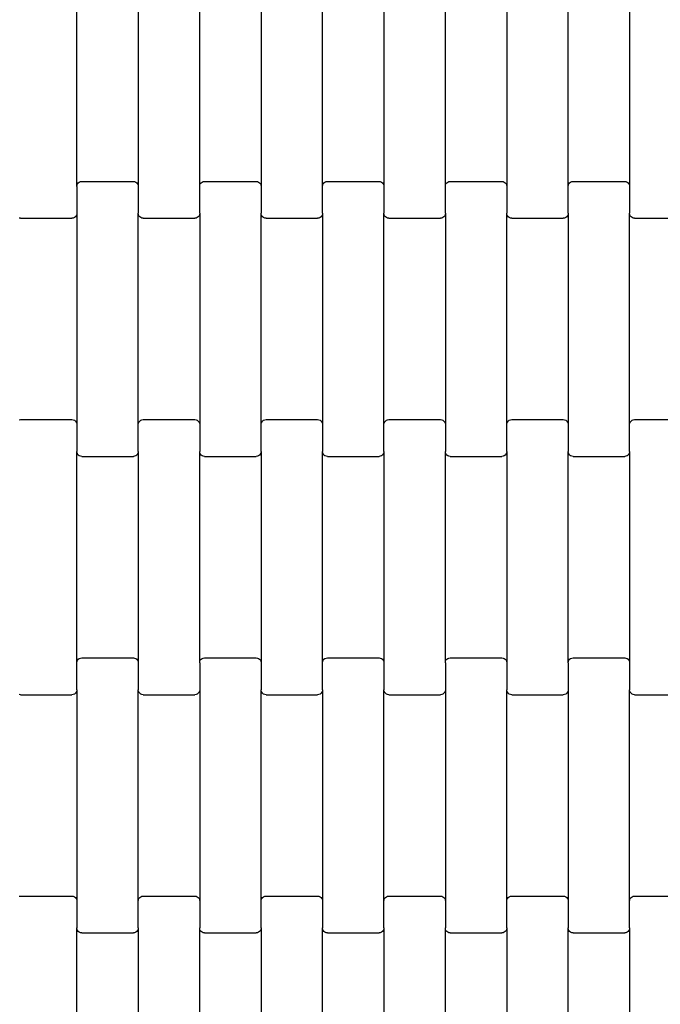
# Model space of a CAD drawing. Units: millimetres. Extents: x 1941 to 19741, y 1014 to 15814.
# Drawn here: x 12560 to 12821, y 6852 to 7253 of the extents above; entities that cross this region are included whole.
import ezdxf

# ---------------------------------------------------------------- set-up
doc = ezdxf.new("R2010")
doc.units = ezdxf.units.MM
doc.layers.add('wymiary 100', color=5, linetype='Continuous')
doc.layers.add('wymiary 100 strefy', color=5, linetype='Continuous')
doc.styles.get("Standard").update_dxf_attribs({"font": 'arial.ttf'})
doc.dimstyles.new('FK_rzuty 100_m', dxfattribs={"dimscale": 100, "dimtxt": 2.5, "dimasz": 2.5, "dimexe": 1.25, "dimexo": 0.625, "dimtad": 1, "dimlfac": 0.001, "dimrnd": 0.01, "dimzin": 1, "dimdsep": 46, "dimtxsty": 'Standard', "dimblk": 'OBLIQUE', "dimblk1": 'ARCHTICK', "dimblk2": 'OBLIQUE', "dimcen": 2.5, "dimadec": 0, "dimazin": 0, "dimtfac": 1, "dimtmove": 0, "dimatfit": 3, "dimfxl": 1, "dimarcsym": 0})
doc.dimstyles.new('FK_rzuty 100_STREFY', dxfattribs={"dimscale": 100, "dimtxt": 4, "dimasz": 2.5, "dimexe": 1.25, "dimexo": 0.625, "dimgap": 1, "dimtad": 1, "dimlfac": 0.001, "dimrnd": 0.01, "dimzin": 1, "dimdsep": 46, "dimtxsty": 'Standard', "dimblk": 'OBLIQUE', "dimcen": 2.5, "dimadec": 0, "dimazin": 0, "dimtfac": 1, "dimtmove": 0, "dimatfit": 3, "dimfxl": 1, "dimarcsym": 0})

# ---------------------------------------------------------------- blocks, each defined once
blk = doc.blocks.new('_Oblique')
at = {"color": 0, "linetype": 'ByBlock', "lineweight": -2}
blk.add_line((-0.5, -0.5), (0.5, 0.5), dxfattribs=at)
blk = doc.blocks.new('*D10')
at = {"layer": 'Defpoints', "color": 0, "transparency": 16777216}
for p in [(9090.74, 9557.43), (16716.24, 8004.43), (16716.24, 3852.27)]:
    blk.add_point(p, dxfattribs=at)
at = {"layer": 'wymiary 100', "color": 0, "lineweight": -2, "transparency": 16777216}
for p, q in [((9090.74, 9494.93), (9090.74, 3727.27)), ((16716.24, 7941.93), (16716.24, 3727.27)), ((9090.74, 3852.27), (16716.24, 3852.27))]:
    blk.add_line(p, q, dxfattribs=at)
at = {"layer": 'wymiary 100', "color": 0, "lineweight": -2, "transparency": 16777216, "xscale": 250, "yscale": 250, "zscale": 250, "rotation": 180}
blk.add_blockref('_Oblique', (9090.74, 3852.27), dxfattribs=at)
at = {"layer": 'wymiary 100', "color": 0, "lineweight": -2, "transparency": 16777216, "xscale": 250, "yscale": 250, "zscale": 250}
blk.add_blockref('_Oblique', (16716.24, 3852.27), dxfattribs=at)
at = {"layer": 'wymiary 100', "color": 0, "transparency": 16777216, "insert": (12903.49, 4042.5), "char_height": 250, "attachment_point": 5}
blk.add_mtext('7.63', dxfattribs=at)
blk = doc.blocks.new('_ArchTick')
at = {"color": 0, "linetype": 'ByBlock', "const_width": 0.15}
blk.add_lwpolyline([(-0.5, -0.5), (0.5, 0.5)], dxfattribs=at)
blk = doc.blocks.new('*D11')
at = {"layer": 'Defpoints', "color": 0, "transparency": 16777216}
for p in [(8476.37, 12663.76), (12196.74, 12663.76), (13610.24, 4898.1)]:
    blk.add_point(p, dxfattribs=at)
at = {"layer": 'wymiary 100', "color": 0, "lineweight": -2, "transparency": 16777216}
for p, q in [((12134.24, 12663.76), (8351.37, 12663.76)), ((8476.37, 4898.1), (8476.37, 12663.76)), ((13547.74, 4898.1), (8351.37, 4898.1))]:
    blk.add_line(p, q, dxfattribs=at)
at = {"layer": 'wymiary 100', "color": 0, "lineweight": -2, "transparency": 16777216, "xscale": 250, "yscale": 250, "zscale": 250}
for p, rotation in [((8476.37, 12663.76), 90), ((8476.37, 4898.1), 270)]:
    blk.add_blockref('_Oblique', p, dxfattribs=dict(at, rotation=rotation))
at = {"layer": 'wymiary 100', "color": 0, "transparency": 16777216, "insert": (8288.87, 8780.93), "char_height": 250, "attachment_point": 5, "rotation": 90}
blk.add_mtext('7.77', dxfattribs=at)
blk = doc.blocks.new('*D8')
at = {"layer": 'Defpoints', "color": 0, "transparency": 16777216}
for p in [(7341.1, 10368.46), (18462.72, 7177.4), (18462.72, 2354.07)]:
    blk.add_point(p, dxfattribs=at)
at = {"layer": 'wymiary 100 strefy', "color": 0, "lineweight": -2, "transparency": 16777216}
for p, q in [((7341.1, 10305.96), (7341.1, 2229.07)), ((18462.72, 7114.9), (18462.72, 2229.07)), ((7341.1, 2354.07), (18462.72, 2354.07))]:
    blk.add_line(p, q, dxfattribs=at)
at = {"layer": 'wymiary 100 strefy', "color": 0, "lineweight": -2, "transparency": 16777216, "xscale": 250, "yscale": 250, "zscale": 250, "rotation": 180}
blk.add_blockref('_Oblique', (7341.1, 2354.07), dxfattribs=at)
at = {"layer": 'wymiary 100 strefy', "color": 0, "lineweight": -2, "transparency": 16777216, "xscale": 250, "yscale": 250, "zscale": 250}
blk.add_blockref('_Oblique', (18462.72, 2354.07), dxfattribs=at)
at = {"layer": 'wymiary 100 strefy', "color": 0, "transparency": 16777216, "insert": (12901.91, 2655.03), "char_height": 400, "attachment_point": 5}
blk.add_mtext('11.12 m', dxfattribs=at)
blk = doc.blocks.new('*D9')
at = {"layer": 'Defpoints', "color": 0, "transparency": 16777216}
for p in [(6611.68, 14401.41), (11409.24, 14401.41), (14393.45, 3152.23)]:
    blk.add_point(p, dxfattribs=at)
at = {"layer": 'wymiary 100 strefy', "color": 0, "lineweight": -2, "transparency": 16777216}
for p, q in [((11346.74, 14401.41), (6486.68, 14401.41)), ((6611.68, 3152.23), (6611.68, 14401.41)), ((14330.95, 3152.23), (6486.68, 3152.23))]:
    blk.add_line(p, q, dxfattribs=at)
at = {"layer": 'wymiary 100 strefy', "color": 0, "lineweight": -2, "transparency": 16777216, "xscale": 250, "yscale": 250, "zscale": 250}
for p, rotation in [((6611.68, 14401.41), 90), ((6611.68, 3152.23), 270)]:
    blk.add_blockref('_Oblique', p, dxfattribs=dict(at, rotation=rotation))
at = {"layer": 'wymiary 100 strefy', "color": 0, "transparency": 16777216, "insert": (6307.45, 8776.82), "char_height": 400, "attachment_point": 5, "rotation": 90}
blk.add_mtext('11.25 m', dxfattribs=at)

msp = doc.modelspace()

# ---------------------------------------------------------------- linework, layer by layer
for p, q in [((12583.651, 7185.424), (12583.651, 7271.449)), ((12608.651, 7271.449), (12608.651, 7185.424)), ((12633.651, 7185.424), (12633.651, 7271.449)), ((12658.651, 7271.449), (12658.651, 7185.424)), ((12683.651, 7185.424), (12683.651, 7271.449)), ((12708.651, 7271.449), (12708.651, 7185.424)), ((12733.651, 7185.424), (12733.651, 7271.449)), ((12758.651, 7271.449), (12758.651, 7185.424)), ((12783.651, 7185.424), (12783.651, 7271.449)), ((12808.651, 7271.449), (12808.651, 7185.424)), ((12583.651, 7185.424), (12583.72, 7185.945)), ((12583.651, 7185.424), (12583.651, 7174.449)), ((12583.72, 7185.945), (12583.919, 7186.43)), ((12583.919, 7186.43), (12584.237, 7186.847)), ((12584.237, 7186.847), (12584.651, 7187.167)), ((12584.651, 7187.167), (12585.134, 7187.368)), ((12585.134, 7187.368), (12585.651, 7187.436)), ((12585.651, 7187.436), (12606.651, 7187.436)), ((12606.651, 7187.436), (12607.169, 7187.368)), ((12607.169, 7187.368), (12607.651, 7187.167)), ((12607.651, 7187.167), (12608.066, 7186.847)), ((12608.066, 7186.847), (12608.384, 7186.43)), ((12608.384, 7186.43), (12608.583, 7185.945)), ((12608.583, 7185.945), (12608.651, 7185.424)), ((12608.651, 7185.424), (12608.651, 7174.449)), ((12633.651, 7185.424), (12633.72, 7185.945)), ((12633.651, 7174.449), (12633.651, 7185.424)), ((12633.72, 7185.945), (12633.919, 7186.43)), ((12633.919, 7186.43), (12634.237, 7186.847)), ((12634.237, 7186.847), (12634.651, 7187.167)), ((12634.651, 7187.167), (12635.134, 7187.368)), ((12635.134, 7187.368), (12635.651, 7187.436)), ((12635.651, 7187.436), (12656.651, 7187.436)), ((12656.651, 7187.436), (12657.169, 7187.368)), ((12657.169, 7187.368), (12657.651, 7187.167)), ((12657.651, 7187.167), (12658.066, 7186.847)), ((12658.066, 7186.847), (12658.384, 7186.43)), ((12658.384, 7186.43), (12658.583, 7185.945)), ((12658.583, 7185.945), (12658.651, 7185.424)), ((12658.651, 7185.424), (12658.651, 7174.449)), ((12683.651, 7185.424), (12683.72, 7185.945)), ((12683.651, 7174.449), (12683.651, 7185.424)), ((12683.72, 7185.945), (12683.919, 7186.43)), ((12683.919, 7186.43), (12684.237, 7186.847)), ((12684.237, 7186.847), (12684.651, 7187.167)), ((12684.651, 7187.167), (12685.134, 7187.368)), ((12685.134, 7187.368), (12685.651, 7187.436)), ((12685.651, 7187.436), (12706.651, 7187.436)), ((12706.651, 7187.436), (12707.169, 7187.368)), ((12707.169, 7187.368), (12707.651, 7187.167)), ((12707.651, 7187.167), (12708.066, 7186.847)), ((12708.066, 7186.847), (12708.384, 7186.43)), ((12708.384, 7186.43), (12708.583, 7185.945)), ((12708.583, 7185.945), (12708.651, 7185.424)), ((12708.651, 7185.424), (12708.651, 7174.449)), ((12733.651, 7185.424), (12733.72, 7185.945)), ((12733.651, 7174.449), (12733.651, 7185.424)), ((12733.72, 7185.945), (12733.919, 7186.43)), ((12733.919, 7186.43), (12734.237, 7186.847)), ((12734.237, 7186.847), (12734.651, 7187.167)), ((12734.651, 7187.167), (12735.134, 7187.368)), ((12735.134, 7187.368), (12735.651, 7187.436)), ((12735.651, 7187.436), (12756.651, 7187.436)), ((12756.651, 7187.436), (12757.169, 7187.368)), ((12757.169, 7187.368), (12757.651, 7187.167)), ((12757.651, 7187.167), (12758.066, 7186.847)), ((12758.066, 7186.847), (12758.384, 7186.43)), ((12758.384, 7186.43), (12758.583, 7185.945)), ((12758.583, 7185.945), (12758.651, 7185.424)), ((12758.651, 7185.424), (12758.651, 7174.449)), ((12783.651, 7185.424), (12783.72, 7185.945)), ((12783.651, 7174.449), (12783.651, 7185.424)), ((12783.72, 7185.945), (12783.919, 7186.43)), ((12783.919, 7186.43), (12784.237, 7186.847)), ((12784.237, 7186.847), (12784.651, 7187.167)), ((12784.651, 7187.167), (12785.134, 7187.368)), ((12785.134, 7187.368), (12785.651, 7187.436)), ((12785.651, 7187.436), (12806.651, 7187.436)), ((12806.651, 7187.436), (12807.169, 7187.368)), ((12807.169, 7187.368), (12807.651, 7187.167)), ((12807.651, 7187.167), (12808.066, 7186.847)), ((12808.066, 7186.847), (12808.384, 7186.43)), ((12808.384, 7186.43), (12808.583, 7185.945)), ((12808.583, 7185.945), (12808.651, 7185.424)), ((12808.651, 7185.424), (12808.651, 7174.449)), ((12582.651, 7172.706), (12582.169, 7172.505)), ((12583.066, 7173.026), (12582.651, 7172.706)), ((12583.384, 7173.443), (12583.066, 7173.026)), ((12583.583, 7173.928), (12583.384, 7173.443)), ((12583.651, 7174.449), (12583.583, 7173.928)), ((12583.651, 7174.449), (12583.651, 7088.424)), ((12608.72, 7173.928), (12608.651, 7174.449)), ((12608.651, 7088.424), (12608.651, 7174.449)), ((12608.919, 7173.443), (12608.72, 7173.928)), ((12609.237, 7173.026), (12608.919, 7173.443)), ((12609.651, 7172.706), (12609.237, 7173.026)), ((12610.134, 7172.505), (12609.651, 7172.706)), ((12632.651, 7172.706), (12632.169, 7172.505)), ((12633.066, 7173.026), (12632.651, 7172.706)), ((12633.384, 7173.443), (12633.066, 7173.026)), ((12633.583, 7173.928), (12633.384, 7173.443)), ((12633.651, 7174.449), (12633.583, 7173.928)), ((12633.651, 7174.449), (12633.651, 7088.424)), ((12658.72, 7173.928), (12658.651, 7174.449)), ((12658.651, 7088.424), (12658.651, 7174.449)), ((12658.919, 7173.443), (12658.72, 7173.928)), ((12659.237, 7173.026), (12658.919, 7173.443)), ((12659.651, 7172.706), (12659.237, 7173.026)), ((12660.134, 7172.505), (12659.651, 7172.706)), ((12682.651, 7172.706), (12682.169, 7172.505)), ((12683.066, 7173.026), (12682.651, 7172.706)), ((12683.384, 7173.443), (12683.066, 7173.026)), ((12683.583, 7173.928), (12683.384, 7173.443)), ((12683.651, 7174.449), (12683.583, 7173.928)), ((12683.651, 7174.449), (12683.651, 7088.424)), ((12708.72, 7173.928), (12708.651, 7174.449)), ((12708.651, 7088.424), (12708.651, 7174.449)), ((12708.919, 7173.443), (12708.72, 7173.928)), ((12709.237, 7173.026), (12708.919, 7173.443)), ((12709.651, 7172.706), (12709.237, 7173.026)), ((12710.134, 7172.505), (12709.651, 7172.706)), ((12732.651, 7172.706), (12732.169, 7172.505)), ((12733.066, 7173.026), (12732.651, 7172.706)), ((12733.384, 7173.443), (12733.066, 7173.026)), ((12733.583, 7173.928), (12733.384, 7173.443)), ((12733.651, 7174.449), (12733.583, 7173.928)), ((12733.651, 7174.449), (12733.651, 7088.424)), ((12758.72, 7173.928), (12758.651, 7174.449)), ((12758.651, 7088.424), (12758.651, 7174.449)), ((12758.919, 7173.443), (12758.72, 7173.928)), ((12759.237, 7173.026), (12758.919, 7173.443)), ((12759.651, 7172.706), (12759.237, 7173.026)), ((12760.134, 7172.505), (12759.651, 7172.706)), ((12782.651, 7172.706), (12782.169, 7172.505)), ((12783.066, 7173.026), (12782.651, 7172.706)), ((12783.384, 7173.443), (12783.066, 7173.026)), ((12783.583, 7173.928), (12783.384, 7173.443)), ((12783.651, 7174.449), (12783.583, 7173.928)), ((12783.651, 7174.449), (12783.651, 7088.424)), ((12808.72, 7173.928), (12808.651, 7174.449)), ((12808.651, 7088.424), (12808.651, 7174.449)), ((12808.919, 7173.443), (12808.72, 7173.928)), ((12809.237, 7173.026), (12808.919, 7173.443)), ((12809.651, 7172.706), (12809.237, 7173.026)), ((12810.134, 7172.505), (12809.651, 7172.706)), ((12560.651, 7172.436), (12560.134, 7172.505)), ((12560.651, 7172.436), (12581.651, 7172.436)), ((12582.169, 7172.505), (12581.651, 7172.436)), ((12610.651, 7172.436), (12610.134, 7172.505)), ((12610.651, 7172.436), (12631.651, 7172.436)), ((12632.169, 7172.505), (12631.651, 7172.436)), ((12660.651, 7172.436), (12660.134, 7172.505)), ((12660.651, 7172.436), (12681.651, 7172.436)), ((12682.169, 7172.505), (12681.651, 7172.436)), ((12710.651, 7172.436), (12710.134, 7172.505)), ((12710.651, 7172.436), (12731.651, 7172.436)), ((12732.169, 7172.505), (12731.651, 7172.436)), ((12760.651, 7172.436), (12760.134, 7172.505)), ((12760.651, 7172.436), (12781.651, 7172.436)), ((12782.169, 7172.505), (12781.651, 7172.436)), ((12810.651, 7172.436), (12810.134, 7172.505)), ((12810.651, 7172.436), (12831.651, 7172.436)), ((12560.134, 7090.368), (12560.651, 7090.436)), ((12560.651, 7090.436), (12581.651, 7090.436)), ((12581.651, 7090.436), (12582.169, 7090.368)), ((12582.169, 7090.368), (12582.651, 7090.167)), ((12582.651, 7090.167), (12583.066, 7089.847)), ((12583.066, 7089.847), (12583.384, 7089.43)), ((12583.384, 7089.43), (12583.583, 7088.945)), ((12583.583, 7088.945), (12583.651, 7088.424)), ((12608.651, 7088.424), (12608.72, 7088.945)), ((12608.72, 7088.945), (12608.919, 7089.43)), ((12608.919, 7089.43), (12609.237, 7089.847)), ((12609.237, 7089.847), (12609.651, 7090.167)), ((12609.651, 7090.167), (12610.134, 7090.368)), ((12610.134, 7090.368), (12610.651, 7090.436)), ((12610.651, 7090.436), (12631.651, 7090.436)), ((12631.651, 7090.436), (12632.169, 7090.368)), ((12632.169, 7090.368), (12632.651, 7090.167)), ((12632.651, 7090.167), (12633.066, 7089.847)), ((12633.066, 7089.847), (12633.384, 7089.43)), ((12633.384, 7089.43), (12633.583, 7088.945)), ((12633.583, 7088.945), (12633.651, 7088.424)), ((12658.651, 7088.424), (12658.72, 7088.945)), ((12658.72, 7088.945), (12658.919, 7089.43)), ((12658.919, 7089.43), (12659.237, 7089.847)), ((12659.237, 7089.847), (12659.651, 7090.167)), ((12659.651, 7090.167), (12660.134, 7090.368)), ((12660.134, 7090.368), (12660.651, 7090.436)), ((12660.651, 7090.436), (12681.651, 7090.436)), ((12681.651, 7090.436), (12682.169, 7090.368)), ((12682.169, 7090.368), (12682.651, 7090.167)), ((12682.651, 7090.167), (12683.066, 7089.847)), ((12683.066, 7089.847), (12683.384, 7089.43)), ((12683.384, 7089.43), (12683.583, 7088.945)), ((12683.583, 7088.945), (12683.651, 7088.424)), ((12708.651, 7088.424), (12708.72, 7088.945)), ((12708.72, 7088.945), (12708.919, 7089.43)), ((12708.919, 7089.43), (12709.237, 7089.847)), ((12709.237, 7089.847), (12709.651, 7090.167)), ((12709.651, 7090.167), (12710.134, 7090.368)), ((12710.134, 7090.368), (12710.651, 7090.436)), ((12710.651, 7090.436), (12731.651, 7090.436)), ((12731.651, 7090.436), (12732.169, 7090.368)), ((12732.169, 7090.368), (12732.651, 7090.167)), ((12732.651, 7090.167), (12733.066, 7089.847)), ((12733.066, 7089.847), (12733.384, 7089.43)), ((12733.384, 7089.43), (12733.583, 7088.945)), ((12733.583, 7088.945), (12733.651, 7088.424)), ((12758.651, 7088.424), (12758.72, 7088.945)), ((12758.72, 7088.945), (12758.919, 7089.43)), ((12758.919, 7089.43), (12759.237, 7089.847)), ((12759.237, 7089.847), (12759.651, 7090.167)), ((12759.651, 7090.167), (12760.134, 7090.368)), ((12760.134, 7090.368), (12760.651, 7090.436)), ((12760.651, 7090.436), (12781.651, 7090.436)), ((12781.651, 7090.436), (12782.169, 7090.368)), ((12782.169, 7090.368), (12782.651, 7090.167)), ((12782.651, 7090.167), (12783.066, 7089.847)), ((12783.066, 7089.847), (12783.384, 7089.43)), ((12783.384, 7089.43), (12783.583, 7088.945)), ((12783.583, 7088.945), (12783.651, 7088.424)), ((12808.651, 7088.424), (12808.72, 7088.945)), ((12808.72, 7088.945), (12808.919, 7089.43)), ((12808.919, 7089.43), (12809.237, 7089.847)), ((12809.237, 7089.847), (12809.651, 7090.167)), ((12809.651, 7090.167), (12810.134, 7090.368)), ((12810.134, 7090.368), (12810.651, 7090.436)), ((12810.651, 7090.436), (12831.651, 7090.436)), ((12583.651, 7088.424), (12583.651, 7077.449)), ((12608.651, 7077.449), (12608.651, 7088.424)), ((12633.651, 7088.424), (12633.651, 7077.449)), ((12658.651, 7077.449), (12658.651, 7088.424)), ((12683.651, 7088.424), (12683.651, 7077.449)), ((12708.651, 7077.449), (12708.651, 7088.424)), ((12733.651, 7088.424), (12733.651, 7077.449)), ((12758.651, 7077.449), (12758.651, 7088.424)), ((12783.651, 7088.424), (12783.651, 7077.449)), ((12808.651, 7077.449), (12808.651, 7088.424)), ((12583.72, 7076.928), (12583.651, 7077.449)), ((12583.651, 6991.424), (12583.651, 7077.449)), ((12583.919, 7076.443), (12583.72, 7076.928)), ((12584.237, 7076.026), (12583.919, 7076.443)), ((12608.384, 7076.443), (12608.066, 7076.026)), ((12608.583, 7076.928), (12608.384, 7076.443)), ((12608.651, 7077.449), (12608.583, 7076.928)), ((12608.651, 7077.449), (12608.651, 6991.424)), ((12633.72, 7076.928), (12633.651, 7077.449)), ((12633.651, 6991.424), (12633.651, 7077.449)), ((12633.919, 7076.443), (12633.72, 7076.928)), ((12634.237, 7076.026), (12633.919, 7076.443)), ((12658.384, 7076.443), (12658.066, 7076.026)), ((12658.583, 7076.928), (12658.384, 7076.443)), ((12658.651, 7077.449), (12658.583, 7076.928)), ((12658.651, 7077.449), (12658.651, 6991.424)), ((12683.72, 7076.928), (12683.651, 7077.449)), ((12683.651, 6991.424), (12683.651, 7077.449)), ((12683.919, 7076.443), (12683.72, 7076.928)), ((12684.237, 7076.026), (12683.919, 7076.443)), ((12708.384, 7076.443), (12708.066, 7076.026)), ((12708.583, 7076.928), (12708.384, 7076.443)), ((12708.651, 7077.449), (12708.583, 7076.928)), ((12708.651, 7077.449), (12708.651, 6991.424)), ((12733.72, 7076.928), (12733.651, 7077.449)), ((12733.651, 6991.424), (12733.651, 7077.449)), ((12733.919, 7076.443), (12733.72, 7076.928)), ((12734.237, 7076.026), (12733.919, 7076.443)), ((12758.384, 7076.443), (12758.066, 7076.026)), ((12758.583, 7076.928), (12758.384, 7076.443)), ((12758.651, 7077.449), (12758.583, 7076.928)), ((12758.651, 7077.449), (12758.651, 6991.424)), ((12783.72, 7076.928), (12783.651, 7077.449)), ((12783.651, 6991.424), (12783.651, 7077.449)), ((12783.919, 7076.443), (12783.72, 7076.928)), ((12784.237, 7076.026), (12783.919, 7076.443)), ((12808.384, 7076.443), (12808.066, 7076.026)), ((12808.583, 7076.928), (12808.384, 7076.443)), ((12808.651, 7077.449), (12808.583, 7076.928)), ((12808.651, 7077.449), (12808.651, 6991.424)), ((12584.651, 7075.706), (12584.237, 7076.026)), ((12585.134, 7075.505), (12584.651, 7075.706)), ((12585.651, 7075.436), (12585.134, 7075.505)), ((12585.651, 7075.436), (12606.651, 7075.436)), ((12607.169, 7075.505), (12606.651, 7075.436)), ((12607.651, 7075.706), (12607.169, 7075.505)), ((12608.066, 7076.026), (12607.651, 7075.706)), ((12634.651, 7075.706), (12634.237, 7076.026)), ((12635.134, 7075.505), (12634.651, 7075.706)), ((12635.651, 7075.436), (12635.134, 7075.505)), ((12635.651, 7075.436), (12656.651, 7075.436)), ((12657.169, 7075.505), (12656.651, 7075.436)), ((12657.651, 7075.706), (12657.169, 7075.505)), ((12658.066, 7076.026), (12657.651, 7075.706)), ((12684.651, 7075.706), (12684.237, 7076.026)), ((12685.134, 7075.505), (12684.651, 7075.706)), ((12685.651, 7075.436), (12685.134, 7075.505)), ((12685.651, 7075.436), (12706.651, 7075.436)), ((12707.169, 7075.505), (12706.651, 7075.436)), ((12707.651, 7075.706), (12707.169, 7075.505)), ((12708.066, 7076.026), (12707.651, 7075.706)), ((12734.651, 7075.706), (12734.237, 7076.026)), ((12735.134, 7075.505), (12734.651, 7075.706)), ((12735.651, 7075.436), (12735.134, 7075.505)), ((12735.651, 7075.436), (12756.651, 7075.436)), ((12757.169, 7075.505), (12756.651, 7075.436)), ((12757.651, 7075.706), (12757.169, 7075.505)), ((12758.066, 7076.026), (12757.651, 7075.706)), ((12784.651, 7075.706), (12784.237, 7076.026)), ((12785.134, 7075.505), (12784.651, 7075.706)), ((12785.651, 7075.436), (12785.134, 7075.505)), ((12785.651, 7075.436), (12806.651, 7075.436)), ((12807.169, 7075.505), (12806.651, 7075.436)), ((12807.651, 7075.706), (12807.169, 7075.505)), ((12808.066, 7076.026), (12807.651, 7075.706)), ((12583.72, 6991.945), (12583.919, 6992.43)), ((12583.919, 6992.43), (12584.237, 6992.847)), ((12584.237, 6992.847), (12584.651, 6993.167)), ((12584.651, 6993.167), (12585.134, 6993.368)), ((12585.134, 6993.368), (12585.651, 6993.436)), ((12585.651, 6993.436), (12606.651, 6993.436)), ((12606.651, 6993.436), (12607.169, 6993.368)), ((12607.169, 6993.368), (12607.651, 6993.167)), ((12607.651, 6993.167), (12608.066, 6992.847)), ((12608.066, 6992.847), (12608.384, 6992.43)), ((12608.384, 6992.43), (12608.583, 6991.945)), ((12633.72, 6991.945), (12633.919, 6992.43)), ((12633.919, 6992.43), (12634.237, 6992.847)), ((12634.237, 6992.847), (12634.651, 6993.167)), ((12634.651, 6993.167), (12635.134, 6993.368)), ((12635.134, 6993.368), (12635.651, 6993.436)), ((12635.651, 6993.436), (12656.651, 6993.436)), ((12656.651, 6993.436), (12657.169, 6993.368)), ((12657.169, 6993.368), (12657.651, 6993.167)), ((12657.651, 6993.167), (12658.066, 6992.847)), ((12658.066, 6992.847), (12658.384, 6992.43)), ((12658.384, 6992.43), (12658.583, 6991.945)), ((12683.72, 6991.945), (12683.919, 6992.43)), ((12683.919, 6992.43), (12684.237, 6992.847)), ((12684.237, 6992.847), (12684.651, 6993.167)), ((12684.651, 6993.167), (12685.134, 6993.368)), ((12685.134, 6993.368), (12685.651, 6993.436)), ((12685.651, 6993.436), (12706.651, 6993.436)), ((12706.651, 6993.436), (12707.169, 6993.368)), ((12707.169, 6993.368), (12707.651, 6993.167)), ((12707.651, 6993.167), (12708.066, 6992.847)), ((12708.066, 6992.847), (12708.384, 6992.43)), ((12708.384, 6992.43), (12708.583, 6991.945)), ((12733.72, 6991.945), (12733.919, 6992.43)), ((12733.919, 6992.43), (12734.237, 6992.847)), ((12734.237, 6992.847), (12734.651, 6993.167)), ((12734.651, 6993.167), (12735.134, 6993.368)), ((12735.134, 6993.368), (12735.651, 6993.436)), ((12735.651, 6993.436), (12756.651, 6993.436)), ((12756.651, 6993.436), (12757.169, 6993.368)), ((12757.169, 6993.368), (12757.651, 6993.167)), ((12757.651, 6993.167), (12758.066, 6992.847)), ((12758.066, 6992.847), (12758.384, 6992.43)), ((12758.384, 6992.43), (12758.583, 6991.945)), ((12783.72, 6991.945), (12783.919, 6992.43)), ((12783.919, 6992.43), (12784.237, 6992.847)), ((12784.237, 6992.847), (12784.651, 6993.167)), ((12784.651, 6993.167), (12785.134, 6993.368)), ((12785.134, 6993.368), (12785.651, 6993.436)), ((12785.651, 6993.436), (12806.651, 6993.436)), ((12806.651, 6993.436), (12807.169, 6993.368)), ((12807.169, 6993.368), (12807.651, 6993.167)), ((12807.651, 6993.167), (12808.066, 6992.847)), ((12808.066, 6992.847), (12808.384, 6992.43)), ((12808.384, 6992.43), (12808.583, 6991.945)), ((12583.651, 6991.424), (12583.72, 6991.945)), ((12583.651, 6980.449), (12583.651, 6991.424)), ((12608.583, 6991.945), (12608.651, 6991.424)), ((12608.651, 6991.424), (12608.651, 6980.449)), ((12633.651, 6991.424), (12633.72, 6991.945)), ((12633.651, 6991.424), (12633.651, 6980.449)), ((12658.583, 6991.945), (12658.651, 6991.424)), ((12658.651, 6991.424), (12658.651, 6980.449)), ((12683.651, 6991.424), (12683.72, 6991.945)), ((12683.651, 6980.449), (12683.651, 6991.424)), ((12708.583, 6991.945), (12708.651, 6991.424)), ((12708.651, 6991.424), (12708.651, 6980.449)), ((12733.651, 6991.424), (12733.72, 6991.945)), ((12733.651, 6991.424), (12733.651, 6980.449)), ((12758.583, 6991.945), (12758.651, 6991.424)), ((12758.651, 6991.424), (12758.651, 6980.449)), ((12783.651, 6991.424), (12783.72, 6991.945)), ((12783.651, 6991.424), (12783.651, 6980.449)), ((12808.583, 6991.945), (12808.651, 6991.424)), ((12808.651, 6991.424), (12808.651, 6980.449)), ((12583.651, 6980.449), (12583.583, 6979.928)), ((12583.651, 6980.449), (12583.651, 6894.424)), ((12608.72, 6979.928), (12608.651, 6980.449)), ((12608.651, 6894.424), (12608.651, 6980.449)), ((12633.651, 6980.449), (12633.583, 6979.928)), ((12633.651, 6980.449), (12633.651, 6894.424)), ((12658.72, 6979.928), (12658.651, 6980.449)), ((12658.651, 6894.424), (12658.651, 6980.449)), ((12683.651, 6980.449), (12683.583, 6979.928)), ((12683.651, 6980.449), (12683.651, 6894.424)), ((12708.72, 6979.928), (12708.651, 6980.449)), ((12708.651, 6894.424), (12708.651, 6980.449)), ((12733.651, 6980.449), (12733.583, 6979.928)), ((12733.651, 6980.449), (12733.651, 6894.424)), ((12758.72, 6979.928), (12758.651, 6980.449)), ((12758.651, 6894.424), (12758.651, 6980.449)), ((12783.651, 6980.449), (12783.583, 6979.928)), ((12783.651, 6980.449), (12783.651, 6894.424)), ((12808.72, 6979.928), (12808.651, 6980.449)), ((12808.651, 6894.424), (12808.651, 6980.449)), ((12560.651, 6978.436), (12560.134, 6978.505)), ((12560.651, 6978.436), (12581.651, 6978.436)), ((12582.169, 6978.505), (12581.651, 6978.436)), ((12582.651, 6978.706), (12582.169, 6978.505)), ((12583.066, 6979.026), (12582.651, 6978.706)), ((12583.384, 6979.443), (12583.066, 6979.026)), ((12583.583, 6979.928), (12583.384, 6979.443)), ((12608.919, 6979.443), (12608.72, 6979.928)), ((12609.237, 6979.026), (12608.919, 6979.443)), ((12609.651, 6978.706), (12609.237, 6979.026)), ((12610.134, 6978.505), (12609.651, 6978.706)), ((12610.651, 6978.436), (12610.134, 6978.505)), ((12610.651, 6978.436), (12631.651, 6978.436)), ((12632.169, 6978.505), (12631.651, 6978.436)), ((12632.651, 6978.706), (12632.169, 6978.505)), ((12633.066, 6979.026), (12632.651, 6978.706)), ((12633.384, 6979.443), (12633.066, 6979.026)), ((12633.583, 6979.928), (12633.384, 6979.443)), ((12658.919, 6979.443), (12658.72, 6979.928)), ((12659.237, 6979.026), (12658.919, 6979.443)), ((12659.651, 6978.706), (12659.237, 6979.026)), ((12660.134, 6978.505), (12659.651, 6978.706)), ((12660.651, 6978.436), (12660.134, 6978.505)), ((12660.651, 6978.436), (12681.651, 6978.436)), ((12682.169, 6978.505), (12681.651, 6978.436)), ((12682.651, 6978.706), (12682.169, 6978.505)), ((12683.066, 6979.026), (12682.651, 6978.706)), ((12683.384, 6979.443), (12683.066, 6979.026)), ((12683.583, 6979.928), (12683.384, 6979.443)), ((12708.919, 6979.443), (12708.72, 6979.928)), ((12709.237, 6979.026), (12708.919, 6979.443)), ((12709.651, 6978.706), (12709.237, 6979.026)), ((12710.134, 6978.505), (12709.651, 6978.706)), ((12710.651, 6978.436), (12710.134, 6978.505)), ((12710.651, 6978.436), (12731.651, 6978.436)), ((12732.169, 6978.505), (12731.651, 6978.436)), ((12732.651, 6978.706), (12732.169, 6978.505)), ((12733.066, 6979.026), (12732.651, 6978.706)), ((12733.384, 6979.443), (12733.066, 6979.026)), ((12733.583, 6979.928), (12733.384, 6979.443)), ((12758.919, 6979.443), (12758.72, 6979.928)), ((12759.237, 6979.026), (12758.919, 6979.443)), ((12759.651, 6978.706), (12759.237, 6979.026)), ((12760.134, 6978.505), (12759.651, 6978.706)), ((12760.651, 6978.436), (12760.134, 6978.505)), ((12760.651, 6978.436), (12781.651, 6978.436)), ((12782.169, 6978.505), (12781.651, 6978.436)), ((12782.651, 6978.706), (12782.169, 6978.505)), ((12783.066, 6979.026), (12782.651, 6978.706)), ((12783.384, 6979.443), (12783.066, 6979.026)), ((12783.583, 6979.928), (12783.384, 6979.443)), ((12808.919, 6979.443), (12808.72, 6979.928)), ((12809.237, 6979.026), (12808.919, 6979.443)), ((12809.651, 6978.706), (12809.237, 6979.026)), ((12810.134, 6978.505), (12809.651, 6978.706)), ((12810.651, 6978.436), (12810.134, 6978.505)), ((12810.651, 6978.436), (12831.651, 6978.436)), ((12560.134, 6896.368), (12560.651, 6896.436)), ((12560.651, 6896.436), (12581.651, 6896.436)), ((12581.651, 6896.436), (12582.169, 6896.368)), ((12582.169, 6896.368), (12582.651, 6896.167)), ((12582.651, 6896.167), (12583.066, 6895.847)), ((12609.237, 6895.847), (12609.651, 6896.167)), ((12609.651, 6896.167), (12610.134, 6896.368)), ((12610.134, 6896.368), (12610.651, 6896.436)), ((12610.651, 6896.436), (12631.651, 6896.436)), ((12631.651, 6896.436), (12632.169, 6896.368)), ((12632.169, 6896.368), (12632.651, 6896.167)), ((12632.651, 6896.167), (12633.066, 6895.847)), ((12659.237, 6895.847), (12659.651, 6896.167)), ((12659.651, 6896.167), (12660.134, 6896.368)), ((12660.134, 6896.368), (12660.651, 6896.436)), ((12660.651, 6896.436), (12681.651, 6896.436)), ((12681.651, 6896.436), (12682.169, 6896.368)), ((12682.169, 6896.368), (12682.651, 6896.167)), ((12682.651, 6896.167), (12683.066, 6895.847)), ((12709.237, 6895.847), (12709.651, 6896.167)), ((12709.651, 6896.167), (12710.134, 6896.368)), ((12710.134, 6896.368), (12710.651, 6896.436)), ((12710.651, 6896.436), (12731.651, 6896.436)), ((12731.651, 6896.436), (12732.169, 6896.368)), ((12732.169, 6896.368), (12732.651, 6896.167)), ((12732.651, 6896.167), (12733.066, 6895.847)), ((12759.237, 6895.847), (12759.651, 6896.167)), ((12759.651, 6896.167), (12760.134, 6896.368)), ((12760.134, 6896.368), (12760.651, 6896.436)), ((12760.651, 6896.436), (12781.651, 6896.436)), ((12781.651, 6896.436), (12782.169, 6896.368)), ((12782.169, 6896.368), (12782.651, 6896.167)), ((12782.651, 6896.167), (12783.066, 6895.847)), ((12809.237, 6895.847), (12809.651, 6896.167)), ((12809.651, 6896.167), (12810.134, 6896.368)), ((12810.134, 6896.368), (12810.651, 6896.436)), ((12810.651, 6896.436), (12831.651, 6896.436)), ((12583.066, 6895.847), (12583.384, 6895.43)), ((12583.384, 6895.43), (12583.583, 6894.945)), ((12583.583, 6894.945), (12583.651, 6894.424)), ((12583.651, 6894.424), (12583.651, 6883.449)), ((12608.651, 6894.424), (12608.72, 6894.945)), ((12608.651, 6883.449), (12608.651, 6894.424)), ((12608.72, 6894.945), (12608.919, 6895.43)), ((12608.919, 6895.43), (12609.237, 6895.847)), ((12633.066, 6895.847), (12633.384, 6895.43)), ((12633.384, 6895.43), (12633.583, 6894.945)), ((12633.583, 6894.945), (12633.651, 6894.424)), ((12633.651, 6894.424), (12633.651, 6883.449)), ((12658.651, 6894.424), (12658.72, 6894.945)), ((12658.651, 6883.449), (12658.651, 6894.424)), ((12658.72, 6894.945), (12658.919, 6895.43)), ((12658.919, 6895.43), (12659.237, 6895.847)), ((12683.066, 6895.847), (12683.384, 6895.43)), ((12683.384, 6895.43), (12683.583, 6894.945)), ((12683.583, 6894.945), (12683.651, 6894.424)), ((12683.651, 6894.424), (12683.651, 6883.449)), ((12708.651, 6894.424), (12708.72, 6894.945)), ((12708.651, 6883.449), (12708.651, 6894.424)), ((12708.72, 6894.945), (12708.919, 6895.43)), ((12708.919, 6895.43), (12709.237, 6895.847)), ((12733.066, 6895.847), (12733.384, 6895.43)), ((12733.384, 6895.43), (12733.583, 6894.945)), ((12733.583, 6894.945), (12733.651, 6894.424)), ((12733.651, 6894.424), (12733.651, 6883.449)), ((12758.651, 6894.424), (12758.72, 6894.945)), ((12758.651, 6883.449), (12758.651, 6894.424)), ((12758.72, 6894.945), (12758.919, 6895.43)), ((12758.919, 6895.43), (12759.237, 6895.847)), ((12783.066, 6895.847), (12783.384, 6895.43)), ((12783.384, 6895.43), (12783.583, 6894.945)), ((12783.583, 6894.945), (12783.651, 6894.424)), ((12783.651, 6894.424), (12783.651, 6883.449)), ((12808.651, 6894.424), (12808.72, 6894.945)), ((12808.651, 6883.449), (12808.651, 6894.424)), ((12808.72, 6894.945), (12808.919, 6895.43)), ((12808.919, 6895.43), (12809.237, 6895.847)), ((12583.72, 6882.928), (12583.651, 6883.449)), ((12583.651, 6797.424), (12583.651, 6883.449)), ((12583.919, 6882.443), (12583.72, 6882.928)), ((12584.237, 6882.026), (12583.919, 6882.443)), ((12584.651, 6881.706), (12584.237, 6882.026)), ((12585.134, 6881.505), (12584.651, 6881.706)), ((12585.651, 6881.436), (12585.134, 6881.505)), ((12585.651, 6881.436), (12606.651, 6881.436)), ((12607.169, 6881.505), (12606.651, 6881.436)), ((12607.651, 6881.706), (12607.169, 6881.505)), ((12608.066, 6882.026), (12607.651, 6881.706)), ((12608.384, 6882.443), (12608.066, 6882.026)), ((12608.583, 6882.928), (12608.384, 6882.443)), ((12608.651, 6883.449), (12608.583, 6882.928)), ((12608.651, 6883.449), (12608.651, 6797.424)), ((12633.72, 6882.928), (12633.651, 6883.449)), ((12633.651, 6797.424), (12633.651, 6883.449)), ((12633.919, 6882.443), (12633.72, 6882.928)), ((12634.237, 6882.026), (12633.919, 6882.443)), ((12634.651, 6881.706), (12634.237, 6882.026)), ((12635.134, 6881.505), (12634.651, 6881.706)), ((12635.651, 6881.436), (12635.134, 6881.505)), ((12635.651, 6881.436), (12656.651, 6881.436)), ((12657.169, 6881.505), (12656.651, 6881.436)), ((12657.651, 6881.706), (12657.169, 6881.505)), ((12658.066, 6882.026), (12657.651, 6881.706)), ((12658.384, 6882.443), (12658.066, 6882.026)), ((12658.583, 6882.928), (12658.384, 6882.443)), ((12658.651, 6883.449), (12658.583, 6882.928)), ((12658.651, 6883.449), (12658.651, 6797.424)), ((12683.72, 6882.928), (12683.651, 6883.449)), ((12683.651, 6797.424), (12683.651, 6883.449)), ((12683.919, 6882.443), (12683.72, 6882.928)), ((12684.237, 6882.026), (12683.919, 6882.443)), ((12684.651, 6881.706), (12684.237, 6882.026)), ((12685.134, 6881.505), (12684.651, 6881.706)), ((12685.651, 6881.436), (12685.134, 6881.505)), ((12685.651, 6881.436), (12706.651, 6881.436)), ((12707.169, 6881.505), (12706.651, 6881.436)), ((12707.651, 6881.706), (12707.169, 6881.505)), ((12708.066, 6882.026), (12707.651, 6881.706)), ((12708.384, 6882.443), (12708.066, 6882.026)), ((12708.583, 6882.928), (12708.384, 6882.443)), ((12708.651, 6883.449), (12708.583, 6882.928)), ((12708.651, 6883.449), (12708.651, 6797.424)), ((12733.72, 6882.928), (12733.651, 6883.449)), ((12733.651, 6797.424), (12733.651, 6883.449)), ((12733.919, 6882.443), (12733.72, 6882.928)), ((12734.237, 6882.026), (12733.919, 6882.443)), ((12734.651, 6881.706), (12734.237, 6882.026)), ((12735.134, 6881.505), (12734.651, 6881.706)), ((12735.651, 6881.436), (12735.134, 6881.505)), ((12735.651, 6881.436), (12756.651, 6881.436)), ((12757.169, 6881.505), (12756.651, 6881.436)), ((12757.651, 6881.706), (12757.169, 6881.505)), ((12758.066, 6882.026), (12757.651, 6881.706)), ((12758.384, 6882.443), (12758.066, 6882.026)), ((12758.583, 6882.928), (12758.384, 6882.443)), ((12758.651, 6883.449), (12758.583, 6882.928)), ((12758.651, 6883.449), (12758.651, 6797.424)), ((12783.72, 6882.928), (12783.651, 6883.449)), ((12783.651, 6797.424), (12783.651, 6883.449)), ((12783.919, 6882.443), (12783.72, 6882.928)), ((12784.237, 6882.026), (12783.919, 6882.443)), ((12784.651, 6881.706), (12784.237, 6882.026)), ((12785.134, 6881.505), (12784.651, 6881.706)), ((12785.651, 6881.436), (12785.134, 6881.505)), ((12785.651, 6881.436), (12806.651, 6881.436)), ((12807.169, 6881.505), (12806.651, 6881.436)), ((12807.651, 6881.706), (12807.169, 6881.505)), ((12808.066, 6882.026), (12807.651, 6881.706)), ((12808.384, 6882.443), (12808.066, 6882.026)), ((12808.583, 6882.928), (12808.384, 6882.443)), ((12808.651, 6883.449), (12808.583, 6882.928)), ((12808.651, 6883.449), (12808.651, 6797.424))]:
    msp.add_line(p, q)

# ---------------------------------------------------------------- dimensions: what is measured, and where the dimension line sits
at = {"layer": 'wymiary 100'}
dim = msp.add_linear_dim(base=(8476.373, 12663.758), p1=(13610.236, 4898.096), p2=(12196.736, 12663.758), angle=90, dimstyle='FK_rzuty 100_m', dxfattribs=at)
dim.commit()
dim.dimension.update_dxf_attribs({"geometry": '*D11', "text_midpoint": (8288.873, 8780.927)})
dim = msp.add_linear_dim(base=(16716.236, 3852.271), p1=(9090.736, 9557.427), p2=(16716.236, 8004.427), dimstyle='FK_rzuty 100_m', dxfattribs=at)
dim.commit()
dim.dimension.update_dxf_attribs({"geometry": '*D10', "text_midpoint": (12903.486, 4042.5)})
at = {"layer": 'wymiary 100 strefy'}
dim = msp.add_linear_dim(base=(6611.679, 14401.409), p1=(14393.449, 3152.232), p2=(11409.243, 14401.409), angle=90, dimstyle='FK_rzuty 100_STREFY', override={"dimpost": ' m'}, dxfattribs=at)
dim.commit()
dim.dimension.update_dxf_attribs({"geometry": '*D9', "text_midpoint": (6307.45, 8776.82)})
dim = msp.add_linear_dim(base=(18462.724, 2354.071), p1=(7341.097, 10368.457), p2=(18462.724, 7177.396), dimstyle='FK_rzuty 100_STREFY', override={"dimpost": ' m'}, dxfattribs=at)
dim.commit()
dim.dimension.update_dxf_attribs({"geometry": '*D8', "text_midpoint": (12901.91, 2655.026)})

doc.saveas('drawing.dxf')
